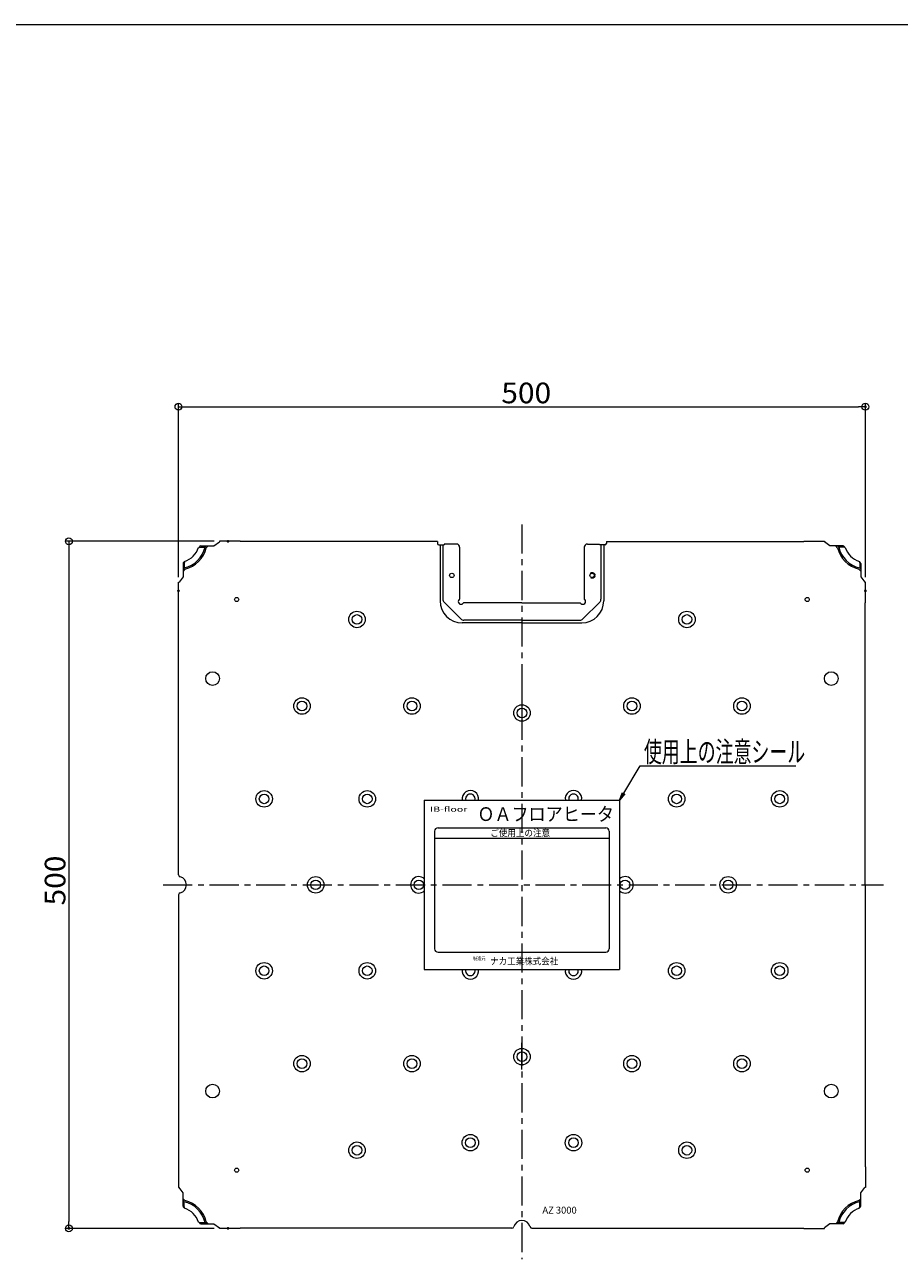
# Model space of a CAD drawing. Units: millimetres. Extents: x -11251 to 4481, y -692 to 5810.
# Drawn here: x -155 to 481, y -205 to 693 of the extents above; entities that cross this region are included whole.
import ezdxf

# ---------------------------------------------------------------- set-up
doc = ezdxf.new("R2010")
doc.units = ezdxf.units.MM
doc.header["$LTSCALE"] = 5
doc.linetypes.add('JWW_CENTER1', pattern=[6.773333, 4.233333, -0.846667, 0.846667, -0.846667])
doc.linetypes.add('JWW_DASHED1', pattern=[1.693333, 0.846667, -0.846667])
for name, color, linetype in [('6寸法', 7, 'Continuous'), ('zumenwaku', 7, 'Continuous'), ('ヒーター', 7, 'Continuous'), ('一般寸法', 7, 'Continuous'), ('中心線', 7, 'Continuous'), ('表面板', 7, 'Continuous')]:
    doc.layers.add(name, color=color, linetype=linetype)
doc.styles.add('ＭＳ ゴシック', font='msgothic.ttc')

# ---------------------------------------------------------------- blocks, each defined once
blk = doc.blocks.new('_ORIGIN_1-1_')
at = {"layer": '一般寸法', "color": 230, "linetype": 'Continuous', "lineweight": 5}
blk.add_line((0, 0), (-1, 0), dxfattribs=at)
blk.add_circle((0, 0), 0.5, dxfattribs=at)
blk = doc.blocks.new('MLeader1_1-C_')
at = {"layer": '6寸法', "color": 230, "linetype": 'Continuous', "lineweight": 5}
for p, q in [((56.05, 26.76), (58.44, 30.74)), ((58.44, 30.74), (58.87, 30.74)), ((58.87, 30.74), (81.09, 30.74)), ((55.43, 25.73), (55.88, 26.86)), ((55.43, 25.73), (56.05, 26.76)), ((56.22, 26.66), (55.43, 25.73))]:
    blk.add_line(p, q, dxfattribs=at)
at = {"layer": '6寸法', "color": 52, "linetype": 'Continuous', "lineweight": 5, "true_color": 0xc0c000, "style": 'ＭＳ ゴシック', "width": 0.636516}
blk.add_text('使用上の注意シール', height=3.002, dxfattribs=at).set_placement((58.98, 31.28))

msp = doc.modelspace()

# ---------------------------------------------------------------- linework, layer by layer
at = {"layer": 'Defpoints', "color": 5, "linetype": 'Continuous', "lineweight": 5, "const_width": 1}
for points in [[(456.47, 414.84, 0.414214), (455.97, 415.34, 0.414214), (455.47, 414.84, 0.414214), (455.97, 414.34, 0.414214)], [(-7.13, 316.95, 0.414214), (-7.63, 317.45, 0.414214), (-8.13, 316.95, 0.414214), (-7.63, 316.45, 0.414214)], [(-43.13, 280.95, 0.414214), (-43.63, 281.45, 0.414214), (-44.13, 280.95, 0.414214), (-43.63, 280.45, 0.414214)], [(456.47, 280.95, 0.414214), (455.97, 281.45, 0.414214), (455.47, 280.95, 0.414214), (455.97, 280.45, 0.414214)], [(-122.88, -182.65, 0.414214), (-123.38, -182.15, 0.414214), (-123.88, -182.65, 0.414214), (-123.38, -183.15, 0.414214)], [(-7.13, -182.65, 0.414214), (-7.63, -182.15, 0.414214), (-8.13, -182.65, 0.414214), (-7.63, -183.15, 0.414214)]]:
    msp.add_lwpolyline(points, format="xyb", close=True, dxfattribs=at)
at = {"layer": 'zumenwaku', "color": 5, "linetype": 'Continuous', "lineweight": 5}
msp.add_line((1000.96, 692.65), (-999.04, 692.65), dxfattribs=at)
at = {"layer": 'ヒーター', "color": 132, "linetype": 'Continuous', "lineweight": 5, "true_color": 0x00c0c0}
for p, q in [((135.17, 128.65), (135.17, 5.65)), ((135.17, 128.65), (277.17, 128.65)), ((277.17, 128.65), (277.17, 5.65)), ((145.17, 108.65), (267.17, 108.65)), ((142.67, 106.15), (142.67, 20.65)), ((142.67, 101.15), (269.67, 101.15)), ((269.67, 106.15), (269.67, 20.65)), ((145.17, 18.15), (267.17, 18.15)), ((135.17, 5.65), (277.17, 5.65))]:
    msp.add_line(p, q, dxfattribs=at)
for centre, start, end in [((145.17, 106.15), 90, 180), ((267.17, 106.15), 0, 90), ((145.17, 20.65), 180, 270), ((267.17, 20.65), 270, 0)]:
    msp.add_arc(centre, 2.5, start, end, dxfattribs=at)
at = {"layer": '一般寸法', "color": 230, "linetype": 'Continuous', "lineweight": 5}
for p, q in [((-43.63, 290.95), (-43.63, 417.34)), ((-38.63, 414.84), (450.97, 414.84)), ((455.97, 290.95), (455.97, 417.34)), ((-17.63, 316.95), (-125.88, 316.95)), ((-123.38, 311.95), (-123.38, -177.65)), ((-17.63, -182.65), (-125.88, -182.65))]:
    msp.add_line(p, q, dxfattribs=at)
at = {"layer": '中心線', "color": 230, "linetype": 'JWW_CENTER1', "lineweight": 5}
for p, q in [((206.17, 329.28), (206.17, -205.17)), ((-54.82, 67.15), (469.06, 67.15))]:
    msp.add_line(p, q, dxfattribs=at)
at = {"layer": '表面板', "color": 132, "linetype": 'Continuous', "lineweight": 5, "true_color": 0x00c0c0}
for p, q in [((-17.83, 313.65), (-13.83, 316.55)), ((-13.83, 317.05), (-13.83, 316.55)), ((1.17, 317.05), (-13.83, 317.05)), ((1.17, 317.05), (1.17, 316.85)), ((144.73, 316.85), (1.17, 316.85)), ((144.73, 316.85), (144.73, 315.45)), ((145.73, 314.45), (149.67, 314.45)), ((146.67, 314.45), (146.67, 273.65)), ((148.67, 314.45), (148.67, 274.89)), ((158.57, 314.95), (149.67, 314.95)), ((149.67, 314.95), (149.67, 314.45)), ((253.77, 314.95), (262.67, 314.95)), ((262.67, 314.95), (262.67, 314.45)), ((266.6, 314.45), (262.67, 314.45)), ((263.67, 314.45), (263.67, 274.89)), ((265.67, 314.45), (265.67, 273.65)), ((267.6, 316.85), (411.17, 316.85)), ((267.6, 316.85), (267.6, 315.45)), ((411.17, 317.05), (411.17, 316.85)), ((411.17, 317.05), (426.17, 317.05)), ((426.17, 317.05), (426.17, 316.55)), ((430.17, 313.65), (426.17, 316.55)), ((-29.03, 312.56), (-28.55, 312.41)), ((-28.43, 312.81), (-24.31, 312.81)), ((-27.44, 313.65), (-17.83, 313.65)), ((-24.31, 312.81), (-23.47, 313.65)), ((-23.4, 312.31), (-22.06, 313.65)), ((160.87, 312.65), (160.87, 274.98)), ((251.47, 312.65), (251.47, 274.98)), ((439.77, 313.65), (430.17, 313.65)), ((435.73, 312.31), (434.39, 313.65)), ((436.64, 312.81), (435.8, 313.65)), ((440.77, 312.81), (436.64, 312.81)), ((441.36, 312.56), (440.89, 312.41)), ((-40.33, 300.76), (-40.33, 291.15)), ((-39.49, 297.63), (-40.33, 296.79)), ((-38.99, 296.72), (-40.33, 295.37)), ((-39.49, 301.75), (-39.49, 297.63)), ((-39.24, 302.35), (-39.09, 301.87)), ((451.32, 296.72), (452.67, 295.37)), ((451.57, 302.35), (451.43, 301.87)), ((451.83, 301.75), (451.83, 297.63)), ((451.83, 297.63), (452.67, 296.79)), ((452.67, 300.76), (452.67, 291.15)), ((-40.33, 291.15), (-43.23, 287.15)), ((452.67, 291.15), (455.57, 287.15)), ((-43.73, 272.15), (-43.73, 287.15)), ((-43.73, 287.15), (-43.23, 287.15)), ((456.07, 287.15), (455.57, 287.15)), ((456.07, 272.15), (456.07, 287.15)), ((-43.73, 272.15), (-43.53, 272.15)), ((-43.53, 74.43), (-43.53, 272.15)), ((149.55, 272.77), (161.79, 260.53)), ((160.45, 274.57), (160.87, 274.98)), ((163.28, 271.74), (163.7, 272.15)), ((206.17, 272.15), (163.7, 272.15)), ((206.17, 272.15), (248.64, 272.15)), ((249.05, 271.74), (248.64, 272.15)), ((262.79, 272.77), (250.55, 260.53)), ((251.88, 274.57), (251.47, 274.98)), ((456.07, 272.15), (455.87, 272.15)), ((455.87, 67.15), (455.87, 272.15)), ((206.17, 257.65), (162.67, 257.65)), ((206.17, 259.65), (163.91, 259.65)), ((206.17, 259.65), (248.42, 259.65)), ((206.17, 257.65), (249.67, 257.65)), ((206.17, 206.42), (206.17, 186.98)), ((455.87, 67.15), (455.87, -137.85)), ((-43.53, 59.87), (-43.53, -137.85)), ((206.17, -67.12), (206.17, -47.68)), ((-43.73, -137.85), (-43.73, -152.85)), ((-43.73, -137.85), (-43.53, -137.85)), ((456.07, -137.85), (455.87, -137.85)), ((456.07, -137.85), (456.07, -152.85)), ((-43.73, -152.85), (-43.23, -152.85)), ((-40.33, -156.85), (-43.23, -152.85)), ((-40.33, -166.46), (-40.33, -156.85)), ((-38.99, -162.41), (-40.33, -161.07)), ((451.32, -162.41), (452.67, -161.07)), ((452.67, -156.85), (455.57, -152.85)), ((452.67, -166.46), (452.67, -156.85)), ((456.07, -152.85), (455.57, -152.85)), ((-39.49, -163.33), (-40.33, -162.49)), ((-39.49, -167.45), (-39.49, -163.33)), ((-39.24, -168.04), (-39.09, -167.57)), ((451.57, -168.04), (451.43, -167.57)), ((451.83, -163.33), (452.67, -162.49)), ((451.83, -167.45), (451.83, -163.33)), ((-29.03, -178.26), (-28.55, -178.11)), ((-28.43, -178.51), (-24.31, -178.51)), ((-27.44, -179.35), (-17.83, -179.35)), ((-24.31, -178.51), (-23.47, -179.35)), ((-23.4, -178.01), (-22.06, -179.35)), ((-17.83, -179.35), (-13.83, -182.25)), ((430.17, -179.35), (426.17, -182.25)), ((439.77, -179.35), (430.17, -179.35)), ((435.73, -178.01), (434.39, -179.35)), ((436.64, -178.51), (435.8, -179.35)), ((440.77, -178.51), (436.64, -178.51)), ((441.36, -178.26), (440.89, -178.11)), ((-13.83, -182.75), (-13.83, -182.25)), ((1.17, -182.75), (-13.83, -182.75)), ((1.17, -182.75), (1.17, -182.55)), ((198.89, -182.55), (1.17, -182.55)), ((213.45, -182.55), (411.17, -182.55)), ((411.17, -182.75), (411.17, -182.55)), ((411.17, -182.75), (426.17, -182.75)), ((426.17, -182.75), (426.17, -182.25))]:
    msp.add_line(p, q, dxfattribs=at)
for centre, radius in [((155.17, 292.15), 1.6), ((257.17, 292.15), 1.6), ((-1.33, 274.65), 1.5), ((413.67, 274.65), 1.5), ((86.17, 260.15), 6), ((86.17, 260.15), 3.5), ((326.17, 260.15), 6), ((326.17, 260.15), 3.5), ((-18.83, 217.15), 5), ((431.17, 217.15), 5), ((46.17, 197.15), 6), ((46.17, 197.15), 3.5), ((126.17, 197.15), 6), ((126.17, 197.15), 3.5), ((206.17, 192.15), 6), ((286.17, 197.15), 6), ((286.17, 197.15), 3.5), ((366.17, 197.15), 6), ((366.17, 197.15), 3.5), ((206.17, 192.15), 3.5), ((18.67, 129.65), 6), ((93.67, 129.65), 6), ((318.67, 129.65), 6), ((393.67, 129.65), 6), ((18.67, 129.65), 3.5), ((93.67, 129.65), 3.5), ((318.67, 129.65), 3.5), ((393.67, 129.65), 3.5), ((56.17, 67.15), 6), ((356.17, 67.15), 6), ((56.17, 67.15), 3.5), ((131.17, 67.15), 3.5), ((281.17, 67.15), 3.5), ((356.17, 67.15), 3.5), ((18.67, 4.65), 6), ((93.67, 4.65), 6), ((318.67, 4.65), 6), ((393.67, 4.65), 6), ((18.67, 4.65), 3.5), ((93.67, 4.65), 3.5), ((318.67, 4.65), 3.5), ((393.67, 4.65), 3.5), ((206.17, -57.85), 6), ((46.17, -62.85), 6), ((46.17, -62.85), 3.5), ((126.17, -62.85), 6), ((126.17, -62.85), 3.5), ((206.17, -57.85), 3.5), ((286.17, -62.85), 6), ((286.17, -62.85), 3.5), ((366.17, -62.85), 6), ((366.17, -62.85), 3.5), ((-18.83, -82.85), 5), ((431.17, -82.85), 5), ((168.67, -120.35), 6), ((243.67, -120.35), 6), ((86.17, -125.85), 6), ((86.17, -125.85), 3.5), ((168.67, -120.35), 3.5), ((243.67, -120.35), 3.5), ((326.17, -125.85), 6), ((326.17, -125.85), 3.5), ((-1.33, -140.35), 1.5), ((413.67, -140.35), 1.5)]:
    msp.add_circle(centre, radius, dxfattribs=at)
at = {"layer": '表面板', "color": 132, "linetype": 'JWW_DASHED1', "lineweight": 5, "true_color": 0x00c0c0}
msp.add_circle((257.17, 292.15), 2.1, dxfattribs=at)
at = {"layer": '表面板', "color": 132, "linetype": 'Continuous', "lineweight": 5, "true_color": 0x00c0c0}
for centre, radius, start, end in [((145.73, 315.45), 1, 180, 270), ((158.57, 312.65), 2.3, 0, 90), ((253.77, 312.65), 2.3, 90, 180), ((266.6, 315.45), 1, 270, 0), ((-43.83, 317.15), 20, 282.53063, 347.46937), ((-43.83, 317.15), 15.5, 287.2355, 342.7645), ((-43.83, 317.15), 21, 283.33396, 346.66604), ((-43.83, 317.15), 16, 342.7645, 344.65052), ((-27.44, 312.65), 1, 90, 164.65052), ((456.17, 317.15), 21, 193.33396, 256.66604), ((456.17, 317.15), 20, 192.53063, 257.46937), ((439.77, 312.65), 1, 15.34948, 90), ((456.17, 317.15), 16, 195.34948, 197.2355), ((456.17, 317.15), 15.5, 197.2355, 252.7645), ((-39.33, 300.76), 1, 105.34948, 180), ((-43.83, 317.15), 16, 285.34948, 287.2355), ((456.17, 317.15), 16, 252.7645, 254.65052), ((451.67, 300.76), 1, 0, 74.65052), ((162.67, 273.65), 16, 180, 270), ((151.67, 274.89), 3, 180, 225), ((161.87, 273.15), 2, 135, 315), ((250.47, 273.15), 2, 225, 45), ((249.67, 273.65), 16, 270, 0), ((260.67, 274.89), 3, 315, 0), ((163.91, 262.65), 3, 225, 270), ((248.42, 262.65), 3, 270, 315), ((168.67, 129.65), 6, 350.40593, 189.59407), ((243.67, 129.65), 6, 350.40593, 189.59407), ((168.67, 129.65), 3.5, 343.39845, 196.60155), ((243.67, 129.65), 3.5, 343.39845, 196.60155), ((-42.03, 74.43), 1.5, 180, 256.11346), ((-43.83, 67.15), 6, 283.88654, 76.11346), ((131.17, 67.15), 6, 48.18975, 311.81025), ((281.17, 67.15), 6, 228.18962, 131.81038), ((-42.03, 59.87), 1.5, 103.88654, 180), ((168.67, 4.65), 6, 170.40593, 9.59407), ((168.67, 4.65), 3.5, 163.39845, 16.60155), ((243.67, 4.65), 6, 170.40593, 9.59407), ((243.67, 4.65), 3.5, 163.39845, 16.60155), ((-39.33, -166.46), 1, 180, 254.65052), ((-43.83, -182.85), 16, 72.7645, 74.65052), ((-43.83, -182.85), 20, 12.53063, 77.46937), ((-43.83, -182.85), 15.5, 17.2355, 72.7645), ((-43.83, -182.85), 21, 13.33396, 76.66604), ((456.17, -182.85), 21, 103.33396, 166.66604), ((456.17, -182.85), 20, 102.53063, 167.46937), ((456.17, -182.85), 15.5, 107.2355, 162.7645), ((456.17, -182.85), 16, 105.34948, 107.2355), ((451.67, -166.46), 1, 285.34948, 0), ((-43.83, -182.85), 16, 15.34948, 17.2355), ((-27.44, -178.35), 1, 195.34948, 270), ((206.17, -182.85), 6, 13.88654, 166.11346), ((439.77, -178.35), 1, 270, 344.65052), ((456.17, -182.85), 16, 162.7645, 164.65052), ((198.89, -181.05), 1.5, 270, 346.11346), ((213.45, -181.05), 1.5, 193.88654, 270)]:
    msp.add_arc(centre, radius, start, end, dxfattribs=at)

# ---------------------------------------------------------------- block references
at = {"layer": '6寸法', "color": 230, "linetype": 'Continuous', "lineweight": 5, "xscale": 5, "yscale": 5}
msp.add_blockref('MLeader1_1-C_', (0, 0), dxfattribs=at)
at = {"layer": '一般寸法', "color": 230, "linetype": 'Continuous', "lineweight": 5, "xscale": 5, "yscale": 5}
for p, rotation in [((-43.63, 414.84), 180), ((-123.38, 316.95), 90), ((-123.38, -182.65), 270)]:
    msp.add_blockref('_ORIGIN_1-1_', p, dxfattribs=dict(at, rotation=rotation))
msp.add_blockref('_ORIGIN_1-1_', (455.97, 414.84), dxfattribs=at)

# ---------------------------------------------------------------- texts
at = {"color": 7, "linetype": 'Continuous', "lineweight": 5, "style": 'ＭＳ ゴシック'}
for s, height, width, p in [('IB-floor', 3.75, 1.52, (139.29, 120.3)), ('ＯＡフロアヒータ', 10, 0.91, (173.76, 113.58)), ('ご使用上の注意', 4.991, 0.911623, (183.16, 102.39)), ('製造元', 2.5, 0.91, (170.51, 12.38)), ('ナカ工業株式会社', 4.991, 0.911623, (182.97, 9.2))]:
    msp.add_text(s, height=height, dxfattribs=dict(at, width=width)).set_placement(p)
at = {"layer": '一般寸法', "color": 52, "linetype": 'Continuous', "lineweight": 5, "true_color": 0xc0c000, "style": 'ＭＳ ゴシック', "width": 1.063192}
msp.add_text('500', height=15.011, dxfattribs=at).set_placement((191.17, 417.34))
msp.add_text('500', height=15.011, rotation=90, dxfattribs=at).set_placement((-125.88, 52.15))
at = {"layer": '表面板', "color": 132, "linetype": 'Continuous', "lineweight": 5, "true_color": 0x00c0c0, "style": 'ＭＳ ゴシック'}
msp.add_text('AZ 3000', height=5, dxfattribs=at).set_placement((221.07, -171.91))

doc.saveas('drawing.dxf')
